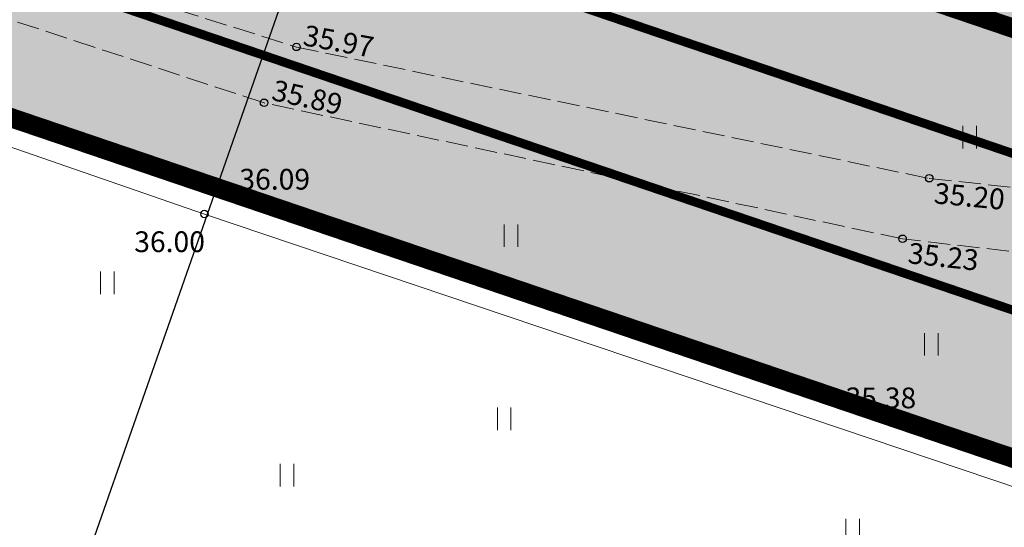
# Model space of a CAD drawing. Units: metres. Extents: x 9410 to 553319, y -1761 to 6584608.
# Drawn here: x 553134 to 553168, y 6584465 to 6584482 of the extents above; entities that cross this region are included whole.
import ezdxf
from ezdxf.enums import TextEntityAlignment as Align

# ---------------------------------------------------------------- set-up
doc = ezdxf.new("R2010")
doc.units = ezdxf.units.M
doc.header["$LTSCALE"] = 0.5
for name, pattern in [('HIDDEN2', [4.7625, 3.175, -1.5875]), ('KATASTRIPIIR', [0.02, 0.01, 0.01]), ('PINNASTEE', [4, 3, -1])]:
    doc.linetypes.add(name, pattern=pattern)
for name, color, linetype in [('0_sade_tabel', 6, 'Continuous'), ('AED', 1, 'Continuous'), ('dp_krunt', 1, 'Continuous'), ('HALJASTUS', 3, 'Continuous'), ('KORGUS-EH2000', 7, 'Continuous'), ('PIIR', 32, 'Continuous'), ('TEE', 21, 'Continuous')]:
    doc.layers.add(name, color=color, linetype=linetype)
doc.layers.add('dp_transp#parkla', color=252, linetype='HIDDEN2', lineweight=13)
doc.styles.get("Standard").update_dxf_attribs({"font": 'arial.ttf'})
doc.styles.add('Style-INTL_ISO_ITALIC', font='INTL_ISO_ITALIC.shx')
doc.linetypes.add('HEKK', pattern='A,0,[133,mkm.shx,S=0.6,R=0,X=0,Y=0],-2.5,[133,mkm.shx,S=0.3,R=0,X=0.3,Y=0],-2.5', length=5)
doc.linetypes.add('LA_AED', pattern='A,2.5,[136,mkm.shx,S=0.8,R=0,X=0,Y=0],2.5', length=5)
doc.dimstyles.new('ISO-25', dxfattribs={"dimtxt": 2.5, "dimasz": 2.5, "dimexe": 1.25, "dimexo": 0.625, "dimtad": 1, "dimtxsty": 'Standard', "dimcen": 2.5, "dimadec": 0, "dimazin": 0, "dimtfac": 1, "dimtmove": 0, "dimatfit": 3, "dimfxl": 1, "dimarcsym": 0})

# ---------------------------------------------------------------- blocks, each defined once
blk = doc.blocks.new('RING02_11')
at = {"layer": 'KORGUS-EH2000', "color": 32}
blk.add_circle((0, 0.009), 0.25, dxfattribs=at)
blk = doc.blocks.new('HEIN_7')
at = {"layer": 'HALJASTUS', "linetype": 'Continuous', "lineweight": 0}
for p, q in [((-0.455, 0.761), (-0.455, -0.761)), ((0.455, 0.761), (0.455, -0.761))]:
    blk.add_line(p, q, dxfattribs=at)

msp = doc.modelspace()

# ---------------------------------------------------------------- hatches: boundary and pattern name
at = {"layer": 'HALJASTUS', "true_color": 0xddefdc}
h = msp.add_hatch(color=254, dxfattribs=at)
h.paths.add_polyline_path([(553133.349, 6584527.069), (553076.07, 6584542.42), (553083.877, 6584510.265), (553121.911, 6584497.357)])
h.paths.add_polyline_path([(553120.004, 6584517.042), (553116.545, 6584506.637), (553097.252, 6584513.118), (553100.692, 6584523.461)], flags=16)
h.paths.add_polyline_path([(553177.096, 6584515.451), (553154.69, 6584521.35), (553133.349, 6584527.069), (553121.911, 6584497.357), (553164.558, 6584482.883)])
h.paths.add_polyline_path([(553139.554, 6584510.272), (553158.867, 6584503.853), (553155.408, 6584493.447), (553136.115, 6584499.929)], flags=16)
h.paths.add_polyline_path([(553217.347, 6584502.88), (553187.24, 6584512.78), (553177.096, 6584515.451), (553164.558, 6584482.883), (553204.438, 6584469.349)])
h.paths.add_polyline_path([(553200.129, 6584489.85), (553196.671, 6584479.444), (553177.378, 6584485.925), (553180.817, 6584496.268)], flags=16)
h.paths.add_polyline_path([(553256.84, 6584489.89), (553217.347, 6584502.879), (553204.438, 6584469.349), (553243.791, 6584455.994)])
h.paths.add_polyline_path([(553220.433, 6584482.823), (553239.746, 6584476.405), (553236.287, 6584465.999), (553216.994, 6584472.48)], flags=16)
msp.add_hatch(color=254, dxfattribs=at).paths.add_polyline_path([(553083.877, 6584510.265), (553084.58, 6584505.928, 0.073999), (553088.247, 6584504.595), (553107.791, 6584497.952), (553241.997, 6584452.31), (553243.459, 6584456.106)])
h = msp.add_hatch(color=254, dxfattribs=at)
edge = h.paths.add_edge_path()
edge.add_line((553231.897, 6584450.485), (553230.707, 6584446.981))
edge.add_line((553230.707, 6584446.981), (553217.469, 6584451.527))
edge.add_arc((553213.546, 6584452.467), 4.034, 346.5369, 428.4788)
edge.add_line((553215.026, 6584456.22), (553092.203, 6584497.97))
edge.add_arc((553090.566, 6584491.279), 6.888, 76.2466, 120.7018)
edge.add_line((553087.049, 6584497.202), (553087.71, 6584494.48))
edge.add_line((553087.71, 6584494.48), (553238.85, 6584443.16))
edge.add_line((553238.85, 6584443.16), (553240.539, 6584447.547))
edge.add_line((553240.539, 6584447.547), (553231.897, 6584450.485))
at = {"layer": 'TEE', "ltscale": 0.5}
msp.add_hatch(color=253, dxfattribs=at).paths.add_polyline_path([(553108.123, 6584497.84), (553088.579, 6584504.482, -0.285825), (553078.403, 6584514.11), (553083.678, 6584491.29, -0.485946), (553092.203, 6584497.97), (553214.959, 6584456.245, -0.37861), (553217.469, 6584451.527), (553230.707, 6584446.981), (553234.565, 6584458.344), (553221.367, 6584462.877, -0.329897), (553216.646, 6584460.953)])

# ---------------------------------------------------------------- linework, layer by layer
at = {"layer": 'AED', "linetype": 'LA_AED', "lineweight": 0, "ltscale": 0.5}
msp.add_lwpolyline([(553249.235, 6584439.909), (553239.151, 6584443.077), (553233.481, 6584445.161), (553209.515, 6584453.113), (553177.868, 6584463.748), (553162.003, 6584469.294), (553141.278, 6584476.305), (553118.609, 6584483.917), (553098.216, 6584490.97)], dxfattribs=at)
at = {"layer": 'dp_krunt', "color": 1, "linetype": 'Continuous', "lineweight": 211, "const_width": 0.65}
for points in [[(553217.347, 6584502.88), (553204.438, 6584469.349), (553164.557, 6584482.881), (553177.096, 6584515.451), (553177.096, 6584515.451), (553187.24, 6584512.78), (553217.347, 6584502.88)], [(553243.791, 6584455.994), (553243.791, 6584455.994), (553243.791, 6584455.994), (553238.85, 6584443.16), (553087.71, 6584494.48), (553083.877, 6584510.265), (553243.791, 6584455.994)]]:
    msp.add_lwpolyline(points, close=True, dxfattribs=at)
at = {"layer": 'dp_transp#parkla', "linetype": 'Continuous', "const_width": 0.3, "flags": 128}
for points in [[(553092.203, 6584497.97), (553214.959, 6584456.245)], [(553216.646, 6584460.953), (553108.123, 6584497.84)]]:
    msp.add_lwpolyline(points, dxfattribs=at)
at = {"layer": 'HALJASTUS', "linetype": 'HEKK', "lineweight": 0, "ltscale": 0.5}
msp.add_lwpolyline([(553098.329, 6584490.123), (553140.587, 6584475.49), (553207.998, 6584452.784), (553232.267, 6584444.7)], dxfattribs=at)
at = {"layer": 'PIIR', "color": 36, "lineweight": 0, "ltscale": 0.5, "const_width": 0.6}
msp.add_lwpolyline([(553154.69, 6584521.35), (553187.24, 6584512.78), (553256.84, 6584489.89), (553238.85, 6584443.16), (553087.71, 6584494.48), (553076.07, 6584542.42), (553154.69, 6584521.35)], close=True, dxfattribs=at)
at = {"layer": 'PIIR', "color": 166, "linetype": 'KATASTRIPIIR', "lineweight": 0, "ltscale": 0.5}
msp.add_lwpolyline([(553154.69, 6584521.35), (553187.24, 6584512.78), (553256.84, 6584489.89), (553238.85, 6584443.16), (553087.71, 6584494.48), (553076.07, 6584542.42), (553154.69, 6584521.35)], close=True, dxfattribs=at)
at = {"layer": 'PIIR', "color": 36, "lineweight": 0, "ltscale": 0.5, "const_width": 0.6}
msp.add_lwpolyline([(553093.98, 6584466.6), (553087.71, 6584494.48), (553238.85, 6584443.16), (553270.56, 6584432.33), (553261.954, 6584420.022)], dxfattribs=at)
at = {"layer": 'TEE', "linetype": 'PINNASTEE', "lineweight": 0, "ltscale": 0.5}
for points in [[(553084.506, 6584503.574), (553095.418, 6584497.82), (553105.292, 6584492.953), (553120.581, 6584488.393), (553143.691, 6584481.123), (553165.043, 6584476.695), (553172.342, 6584475.919), (553179.593, 6584475.717), (553189.124, 6584478.153), (553194.585, 6584480.001), (553205.33, 6584486.256), (553222.92, 6584500.645), (553235.608, 6584513.613)], [(553237.848, 6584513.001), (553224.443, 6584499.159), (553207.532, 6584485.285), (553195.372, 6584477.994), (553189.744, 6584476.103), (553179.559, 6584473.637), (553171.706, 6584473.784), (553164.144, 6584474.656), (553142.6, 6584479.242), (553120.758, 6584486.401), (553104.223, 6584491.261), (553094.432, 6584495.709), (553083.597, 6584501.555)]]:
    msp.add_lwpolyline(points, dxfattribs=at)

# ---------------------------------------------------------------- block references
at = {"layer": 'HALJASTUS', "linetype": 'Continuous', "lineweight": 0, "xscale": 0.5, "yscale": 0.5}
for p in [(553166.404, 6584478.085), (553150.933, 6584474.765), (553137.314, 6584473.176), (553165.112, 6584471.102), (553150.702, 6584468.587), (553143.375, 6584466.688), (553162.457, 6584464.842)]:
    msp.add_blockref('HEIN_7', p, dxfattribs=at)
at = {"layer": 'KORGUS-EH2000', "color": 32, "linetype": 'Continuous', "lineweight": 0, "xscale": 0.5, "yscale": 0.5}
for p in [(553143.691, 6584481.123), (553142.6, 6584479.242), (553165.043, 6584476.695), (553141.278, 6584476.305), (553140.587, 6584475.49), (553164.144, 6584474.656), (553162.003, 6584469.294)]:
    msp.add_blockref('RING02_11', p, dxfattribs=at)

# ---------------------------------------------------------------- texts
at = {"layer": 'KORGUS-EH2000', "color": 32, "linetype": 'Continuous', "lineweight": 0, "style": 'Style-INTL_ISO_ITALIC'}
for s, rotation, p in [(' 35.97', 349.6884, (553143.732, 6584481.572)), (' 35.89', 347.4631, (553142.685, 6584479.734)), (' 35.20', 354.6303, (553164.999, 6584476.225)), (' 35.23', 353.7795, (553164.122, 6584474.21))]:
    msp.add_text(s, height=0.7, rotation=rotation, dxfattribs=at).set_placement(p, align=Align.MIDDLE_LEFT)
for s, p in [(' 36.09', (553141.553, 6584476.667)), (' 36.00', (553138.005, 6584474.56)), (' 35.38', (553162.003, 6584469.294))]:
    msp.add_text(s, height=0.7, dxfattribs=at).set_placement(p, align=Align.MIDDLE_LEFT)

# ---------------------------------------------------------------- leaders
at = {"layer": '0_sade_tabel', "color": 18, "lineweight": 5, "true_color": 0x000000}
msp.add_leader([(553143.836, 6584484.502), (553134.985, 6584459.202), (553134.985, 6584453.311)], dimstyle='ISO-25', override={"dimasz": 3}, dxfattribs=at)

doc.saveas('drawing.dxf')
